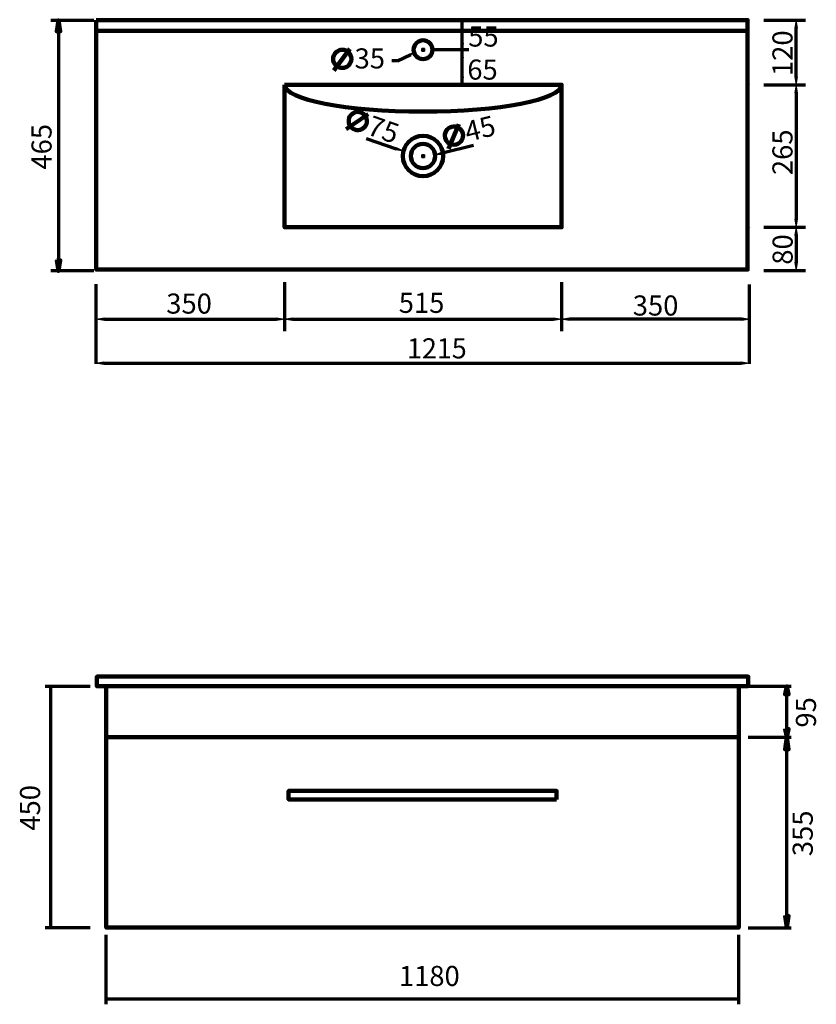
# Model space of a CAD drawing. Units: inches. Extents: x -1133 to 1315, y -1275 to 1871.
# Drawn here: x -1096 to 390, y 35 to 1871 of the extents above; entities that cross this region are included whole.
import ezdxf

# ---------------------------------------------------------------- set-up
doc = ezdxf.new("R2010")
doc.units = ezdxf.units.IN
doc.header["$MEASUREMENT"] = 0
doc.layers.add('Layer 1', color=7, linetype='Continuous')

# ---------------------------------------------------------------- blocks, each defined once
blk = doc.blocks.new('block 92')
at = {"layer": 'Layer 1', "color": 188, "true_color": 0x0b0903, "insert": (-1058.2, 358.4), "char_height": 37.465, "attachment_point": 7, "rotation": 90}
blk.add_mtext('\\fArial|b0|i0|c0|p34;\\W1;450', dxfattribs=at)
blk = doc.blocks.new('block 93')
at = {"layer": 'Layer 1', "color": 188, "lineweight": 70, "true_color": 0x0b0903}
for points in [[(-1048.8, 627.6), (-964.9, 627.6)], [(-1038.7, 627.6), (-1038.7, 177.6)], [(-1048.8, 177.6), (-964.9, 177.6)]]:
    blk.add_lwpolyline(points, dxfattribs=at)
blk = doc.blocks.new('block 98')
at = {"layer": 'Layer 1', "color": 188, "true_color": 0x0b0903, "insert": (-388.8, 68.8), "char_height": 37.465, "attachment_point": 7}
blk.add_mtext('\\fArial|b0|i0|c0|p34;\\W1;1180', dxfattribs=at)
blk = doc.blocks.new('block 99')
at = {"layer": 'Layer 1', "color": 188, "lineweight": 70, "true_color": 0x0b0903}
for points in [[(-934.7, 34.7), (-934.7, 164.2)], [(245.3, 34.7), (245.3, 164.2)], [(-934.7, 44.8), (245.3, 44.8)]]:
    blk.add_lwpolyline(points, dxfattribs=at)
blk = doc.blocks.new('block 118')
at = {"layer": 'Layer 1', "color": 188, "lineweight": 211, "true_color": 0x0b0903}
blk.add_lwpolyline([(-953.3, 1869.7), (261.7, 1869.7), (261.7, 1404.7), (-953.3, 1404.7), (-953.3, 1869.7)], dxfattribs=at)
blk = doc.blocks.new('block 119')
at = {"layer": 'Layer 1', "color": 188, "lineweight": 211, "true_color": 0x0b0903}
blk.add_lwpolyline([(-953.3, 1849.7), (261.7, 1849.7)], dxfattribs=at)
blk = doc.blocks.new('block 120')
at = {"layer": 'Layer 1', "color": 188, "lineweight": 211, "true_color": 0x0b0903}
blk.add_lwpolyline([(-602.1, 1749.3), (-602.1, 1483.4), (-85.4, 1483.4), (-85.4, 1749.3), (-602.1, 1749.3)], dxfattribs=at)
blk = doc.blocks.new('block 121')
at = {"layer": 'Layer 1', "color": 188, "lineweight": 211, "true_color": 0x0b0903}
blk.add_open_spline([(-361.3, 1814.5), (-361.3, 1824.2), (-353.5, 1832.1), (-343.8, 1832.1), (-334.1, 1832.1), (-326.2, 1824.2), (-326.2, 1814.5), (-326.2, 1804.8), (-334.1, 1796.9), (-343.8, 1796.9), (-353.5, 1796.9), (-361.3, 1804.8), (-361.3, 1814.5), (-361.3, 1814.5), (-361.3, 1814.5), (-361.3, 1814.5)], degree=3, knots=[0, 0, 0, 0, 1, 1, 1, 2, 2, 2, 3, 3, 3, 4, 4, 4, 5, 5, 5, 5], dxfattribs=at)
blk = doc.blocks.new('block 122')
at = {"layer": 'Layer 1', "color": 188, "lineweight": 211, "true_color": 0x0b0903}
blk.add_open_spline([(-381.4, 1616.3), (-381.4, 1637.1), (-364.6, 1654), (-343.8, 1654), (-323, 1654), (-306.2, 1637.1), (-306.2, 1616.3), (-306.2, 1595.6), (-323, 1578.7), (-343.8, 1578.7), (-364.6, 1578.7), (-381.4, 1595.6), (-381.4, 1616.3), (-381.4, 1616.3), (-381.4, 1616.3), (-381.4, 1616.3)], degree=3, knots=[0, 0, 0, 0, 1, 1, 1, 2, 2, 2, 3, 3, 3, 4, 4, 4, 5, 5, 5, 5], dxfattribs=at)
blk = doc.blocks.new('block 123')
at = {"layer": 'Layer 1', "color": 188, "lineweight": 211, "true_color": 0x0b0903}
blk.add_open_spline([(-366.4, 1616.3), (-366.4, 1628.8), (-356.3, 1638.9), (-343.8, 1638.9), (-331.3, 1638.9), (-321.2, 1628.8), (-321.2, 1616.3), (-321.2, 1603.9), (-331.3, 1593.8), (-343.8, 1593.8), (-356.3, 1593.8), (-366.4, 1603.9), (-366.4, 1616.3), (-366.4, 1616.3), (-366.4, 1616.3), (-366.4, 1616.3)], degree=3, knots=[0, 0, 0, 0, 1, 1, 1, 2, 2, 2, 3, 3, 3, 4, 4, 4, 5, 5, 5, 5], dxfattribs=at)
blk = doc.blocks.new('block 124')
at = {"layer": 'Layer 1', "color": 188, "lineweight": 211, "true_color": 0x0b0903}
blk.add_open_spline([(-602.1, 1749.3), (-602.1, 1721.6), (-486.5, 1699.1), (-343.8, 1699.1), (-201.1, 1699.1), (-85.4, 1721.6), (-85.4, 1749.3)], degree=3, knots=[0, 0, 0, 0, 1, 1, 1, 2, 2, 2, 2], dxfattribs=at)
blk = doc.blocks.new('block 125')
at = {"layer": 'Layer 1', "color": 188, "true_color": 0x0b0903, "insert": (-1036.8, 1591), "char_height": 37.465, "attachment_point": 7, "rotation": 90}
blk.add_mtext('\\fArial|b0|i0|c0|p34;\\W1;465', dxfattribs=at)
blk = doc.blocks.new('block 126')
at = {"layer": 'Layer 1', "color": 188, "lineweight": 100, "true_color": 0x0b0903}
blk.add_lwpolyline([(-346.3, 1814.5), (-341.3, 1814.5)], dxfattribs=at)
blk = doc.blocks.new('block 127')
at = {"layer": 'Layer 1', "color": 188, "lineweight": 100, "true_color": 0x0b0903}
blk.add_lwpolyline([(-343.8, 1812), (-343.8, 1817)], dxfattribs=at)
blk = doc.blocks.new('block 128')
at = {"layer": 'Layer 1', "color": 188, "lineweight": 100, "true_color": 0x0b0903}
blk.add_lwpolyline([(-346.3, 1616.3), (-341.3, 1616.3)], dxfattribs=at)
blk = doc.blocks.new('block 129')
at = {"layer": 'Layer 1', "color": 188, "lineweight": 100, "true_color": 0x0b0903}
blk.add_lwpolyline([(-343.8, 1613.8), (-343.8, 1618.8)], dxfattribs=at)
blk = doc.blocks.new('block 130')
at = {"layer": 'Layer 1', "color": 188, "lineweight": 100, "true_color": 0x0b0903}
blk.add_lwpolyline([(-346.3, 1616.3), (-341.3, 1616.3)], dxfattribs=at)
blk = doc.blocks.new('block 131')
at = {"layer": 'Layer 1', "color": 188, "lineweight": 100, "true_color": 0x0b0903}
blk.add_lwpolyline([(-343.8, 1613.8), (-343.8, 1618.8)], dxfattribs=at)
blk = doc.blocks.new('block 132')
at = {"layer": 'Layer 1', "color": 188, "lineweight": 70, "true_color": 0x0b0903}
blk.add_lwpolyline([(-325.6, 1869.7), (-300.9, 1869.7)], dxfattribs=at)
blk = doc.blocks.new('block 133')
at = {"layer": 'Layer 1', "color": 188, "lineweight": 70, "true_color": 0x0b0903}
blk.add_lwpolyline([(-325.6, 1749.3), (-300.7, 1749.3)], dxfattribs=at)
blk = doc.blocks.new('block 134')
at = {"layer": 'Layer 1', "color": 188, "lineweight": 70, "true_color": 0x0b0903}
blk.add_lwpolyline([(291.7, 1749.3), (369.7, 1749.3)], dxfattribs=at)
blk = doc.blocks.new('block 135')
at = {"layer": 'Layer 1', "color": 188, "lineweight": 70, "true_color": 0x0b0903}
blk.add_lwpolyline([(291.7, 1869.7), (369.7, 1869.7)], dxfattribs=at)
blk = doc.blocks.new('block 136')
at = {"layer": 'Layer 1', "color": 188, "lineweight": 70, "true_color": 0x0b0903}
blk.add_lwpolyline([(352.3, 1764.3), (352.3, 1854.6)], dxfattribs=at)
blk = doc.blocks.new('block 137')
at = {"layer": 'Layer 1', "color": 188, "true_color": 0x0b0903, "insert": (345.5, 1765.5), "char_height": 37.465, "attachment_point": 7, "rotation": 90}
blk.add_mtext('\\fArial|b0|i0|c0|p34;\\W1;120', dxfattribs=at)
blk = doc.blocks.new('block 138')
at = {"layer": 'Layer 1', "true_color": 0x0b0903}
h = blk.add_hatch(color=188, dxfattribs=at)
h.dxf.hatch_style = 2
h.paths.add_polyline_path([(349.8, 1764.3), (352.3, 1749.3), (354.8, 1764.3)])
at = {"layer": 'Layer 1', "lineweight": 0}
blk.add_lwpolyline([(349.8, 1764.3), (352.3, 1749.3), (354.8, 1764.3), (349.8, 1764.3)], dxfattribs=at)
blk = doc.blocks.new('block 139')
at = {"layer": 'Layer 1', "true_color": 0x0b0903}
h = blk.add_hatch(color=188, dxfattribs=at)
h.dxf.hatch_style = 2
h.paths.add_polyline_path([(349.8, 1854.6), (352.3, 1869.7), (354.8, 1854.6)])
at = {"layer": 'Layer 1', "lineweight": 0}
blk.add_lwpolyline([(349.8, 1854.6), (352.3, 1869.7), (354.8, 1854.6), (349.8, 1854.6)], dxfattribs=at)
blk = doc.blocks.new('block 140')
at = {"layer": 'Layer 1', "color": 188, "lineweight": 70, "true_color": 0x0b0903}
blk.add_lwpolyline([(291.7, 1749.3), (369.7, 1749.3)], dxfattribs=at)
blk = doc.blocks.new('block 141')
at = {"layer": 'Layer 1', "color": 188, "lineweight": 70, "true_color": 0x0b0903}
blk.add_lwpolyline([(291.7, 1483.4), (369.7, 1483.4)], dxfattribs=at)
blk = doc.blocks.new('block 142')
at = {"layer": 'Layer 1', "color": 188, "lineweight": 70, "true_color": 0x0b0903}
blk.add_lwpolyline([(352.3, 1734.2), (352.3, 1498.5)], dxfattribs=at)
blk = doc.blocks.new('block 143')
at = {"layer": 'Layer 1', "color": 188, "true_color": 0x0b0903, "insert": (345.5, 1580.8), "char_height": 37.465, "attachment_point": 7, "rotation": 90}
blk.add_mtext('\\fArial|b0|i0|c0|p34;\\W1;265', dxfattribs=at)
blk = doc.blocks.new('block 144')
at = {"layer": 'Layer 1', "true_color": 0x0b0903}
h = blk.add_hatch(color=188, dxfattribs=at)
h.dxf.hatch_style = 2
h.paths.add_polyline_path([(349.8, 1734.2), (352.3, 1749.3), (354.8, 1734.2)])
at = {"layer": 'Layer 1', "lineweight": 0}
blk.add_lwpolyline([(349.8, 1734.2), (352.3, 1749.3), (354.8, 1734.2), (349.8, 1734.2)], dxfattribs=at)
blk = doc.blocks.new('block 145')
at = {"layer": 'Layer 1', "true_color": 0x0b0903}
h = blk.add_hatch(color=188, dxfattribs=at)
h.dxf.hatch_style = 2
h.paths.add_polyline_path([(349.8, 1498.5), (352.3, 1483.4), (354.8, 1498.5)])
at = {"layer": 'Layer 1', "lineweight": 0}
blk.add_lwpolyline([(349.8, 1498.5), (352.3, 1483.4), (354.8, 1498.5), (349.8, 1498.5)], dxfattribs=at)
blk = doc.blocks.new('block 146')
at = {"layer": 'Layer 1', "color": 188, "lineweight": 70, "true_color": 0x0b0903}
blk.add_lwpolyline([(292.5, 1483.4), (369.9, 1483.4)], dxfattribs=at)
blk = doc.blocks.new('block 147')
at = {"layer": 'Layer 1', "color": 188, "lineweight": 70, "true_color": 0x0b0903}
blk.add_lwpolyline([(291.7, 1403.1), (369.9, 1403.1)], dxfattribs=at)
blk = doc.blocks.new('block 148')
at = {"layer": 'Layer 1', "color": 188, "lineweight": 70, "true_color": 0x0b0903}
blk.add_lwpolyline([(352.4, 1468.4), (352.4, 1418.2)], dxfattribs=at)
blk = doc.blocks.new('block 149')
at = {"layer": 'Layer 1', "color": 188, "true_color": 0x0b0903, "insert": (345.8, 1413.7), "char_height": 37.465, "attachment_point": 7, "rotation": 90}
blk.add_mtext('\\fArial|b0|i0|c0|p34;\\W1;80', dxfattribs=at)
blk = doc.blocks.new('block 150')
at = {"layer": 'Layer 1', "true_color": 0x0b0903}
h = blk.add_hatch(color=188, dxfattribs=at)
h.dxf.hatch_style = 2
h.paths.add_polyline_path([(349.9, 1468.4), (352.4, 1483.4), (354.9, 1468.4)])
at = {"layer": 'Layer 1', "lineweight": 0}
blk.add_lwpolyline([(349.9, 1468.4), (352.4, 1483.4), (354.9, 1468.4), (349.9, 1468.4)], dxfattribs=at)
blk = doc.blocks.new('block 151')
at = {"layer": 'Layer 1', "true_color": 0x0b0903}
h = blk.add_hatch(color=188, dxfattribs=at)
h.dxf.hatch_style = 2
h.paths.add_polyline_path([(349.9, 1418.2), (352.4, 1403.1), (354.9, 1418.2)])
at = {"layer": 'Layer 1', "lineweight": 0}
blk.add_lwpolyline([(349.9, 1418.2), (352.4, 1403.1), (354.9, 1418.2), (349.9, 1418.2)], dxfattribs=at)
blk = doc.blocks.new('block 152')
at = {"layer": 'Layer 1', "color": 188, "lineweight": 70, "true_color": 0x0b0903}
blk.add_lwpolyline([(-938.3, 1312), (-617.2, 1312)], dxfattribs=at)
blk = doc.blocks.new('block 153')
at = {"layer": 'Layer 1', "color": 188, "true_color": 0x0b0903, "insert": (-822.8, 1322.5), "char_height": 37.465, "attachment_point": 7}
blk.add_mtext('\\fArial|b0|i0|c0|p34;\\W1;350', dxfattribs=at)
blk = doc.blocks.new('block 154')
at = {"layer": 'Layer 1', "true_color": 0x0b0903}
h = blk.add_hatch(color=188, dxfattribs=at)
h.dxf.hatch_style = 2
h.paths.add_polyline_path([(-938.3, 1314.5), (-953.3, 1312), (-938.3, 1309.5)])
at = {"layer": 'Layer 1', "lineweight": 0}
blk.add_lwpolyline([(-938.3, 1314.5), (-953.3, 1312), (-938.3, 1309.5), (-938.3, 1314.5)], dxfattribs=at)
blk = doc.blocks.new('block 155')
at = {"layer": 'Layer 1', "true_color": 0x0b0903}
h = blk.add_hatch(color=188, dxfattribs=at)
h.dxf.hatch_style = 2
h.paths.add_polyline_path([(-617.2, 1314.5), (-602.1, 1312), (-617.2, 1309.5)])
at = {"layer": 'Layer 1', "lineweight": 0}
blk.add_lwpolyline([(-617.2, 1314.5), (-602.1, 1312), (-617.2, 1309.5), (-617.2, 1314.5)], dxfattribs=at)
blk = doc.blocks.new('block 156')
at = {"layer": 'Layer 1', "color": 188, "lineweight": 70, "true_color": 0x0b0903}
blk.add_lwpolyline([(250.7, 1312), (-70.4, 1312)], dxfattribs=at)
blk = doc.blocks.new('block 157')
at = {"layer": 'Layer 1', "color": 188, "true_color": 0x0b0903, "insert": (47.5, 1318.9), "char_height": 37.465, "attachment_point": 7}
blk.add_mtext('\\fArial|b0|i0|c0|p34;\\W1;350', dxfattribs=at)
blk = doc.blocks.new('block 158')
at = {"layer": 'Layer 1', "true_color": 0x0b0903}
h = blk.add_hatch(color=188, dxfattribs=at)
h.dxf.hatch_style = 2
h.paths.add_polyline_path([(250.7, 1314.5), (265.7, 1312), (250.7, 1309.5)])
at = {"layer": 'Layer 1', "lineweight": 0}
blk.add_lwpolyline([(250.7, 1314.5), (265.7, 1312), (250.7, 1309.5), (250.7, 1314.5)], dxfattribs=at)
blk = doc.blocks.new('block 159')
at = {"layer": 'Layer 1', "true_color": 0x0b0903}
h = blk.add_hatch(color=188, dxfattribs=at)
h.dxf.hatch_style = 2
h.paths.add_polyline_path([(-70.4, 1314.5), (-85.4, 1312), (-70.4, 1309.5)])
at = {"layer": 'Layer 1', "lineweight": 0}
blk.add_lwpolyline([(-70.4, 1314.5), (-85.4, 1312), (-70.4, 1309.5), (-70.4, 1314.5)], dxfattribs=at)
blk = doc.blocks.new('block 160')
at = {"layer": 'Layer 1', "color": 188, "lineweight": 70, "true_color": 0x0b0903}
blk.add_lwpolyline([(-602.1, 1381.4), (-602.1, 1289.6)], dxfattribs=at)
blk = doc.blocks.new('block 161')
at = {"layer": 'Layer 1', "color": 188, "lineweight": 70, "true_color": 0x0b0903}
blk.add_lwpolyline([(-85.4, 1381.4), (-85.4, 1289.6)], dxfattribs=at)
blk = doc.blocks.new('block 162')
at = {"layer": 'Layer 1', "color": 188, "lineweight": 70, "true_color": 0x0b0903}
blk.add_lwpolyline([(-587.1, 1312), (-100.5, 1312)], dxfattribs=at)
blk = doc.blocks.new('block 163')
at = {"layer": 'Layer 1', "color": 188, "true_color": 0x0b0903, "insert": (-389.1, 1323.9), "char_height": 37.465, "attachment_point": 7}
blk.add_mtext('\\fArial|b0|i0|c0|p34;\\W1;515', dxfattribs=at)
blk = doc.blocks.new('block 164')
at = {"layer": 'Layer 1', "true_color": 0x0b0903}
h = blk.add_hatch(color=188, dxfattribs=at)
h.dxf.hatch_style = 2
h.paths.add_polyline_path([(-587.1, 1314.5), (-602.1, 1312), (-587.1, 1309.5)])
at = {"layer": 'Layer 1', "lineweight": 0}
blk.add_lwpolyline([(-587.1, 1314.5), (-602.1, 1312), (-587.1, 1309.5), (-587.1, 1314.5)], dxfattribs=at)
blk = doc.blocks.new('block 165')
at = {"layer": 'Layer 1', "true_color": 0x0b0903}
h = blk.add_hatch(color=188, dxfattribs=at)
h.dxf.hatch_style = 2
h.paths.add_polyline_path([(-100.5, 1314.5), (-85.4, 1312), (-100.5, 1309.5)])
at = {"layer": 'Layer 1', "lineweight": 0}
blk.add_lwpolyline([(-100.5, 1314.5), (-85.4, 1312), (-100.5, 1309.5), (-100.5, 1314.5)], dxfattribs=at)
blk = doc.blocks.new('block 166')
at = {"layer": 'Layer 1', "color": 188, "lineweight": 70, "true_color": 0x0b0903}
blk.add_lwpolyline([(-328, 1814.8), (-258.1, 1814.8)], dxfattribs=at)
blk = doc.blocks.new('block 167')
at = {"layer": 'Layer 1', "lineweight": 0}
blk.add_lwpolyline([(-266.8, 1813.7), (-266.8, 1813.7)], dxfattribs=at)
blk = doc.blocks.new('block 168')
at = {"layer": 'Layer 1', "color": 188, "lineweight": 70, "true_color": 0x0b0903}
blk.add_lwpolyline([(-249.8, 1635.7), (-307.3, 1621.9)], dxfattribs=at)
blk = doc.blocks.new('block 169')
at = {"layer": 'Layer 1', "true_color": 0x0b0903}
h = blk.add_hatch(color=188, dxfattribs=at)
h.dxf.hatch_style = 2
h.paths.add_polyline_path([(-307.9, 1624.3), (-321.9, 1618.3), (-306.7, 1619.4)])
at = {"layer": 'Layer 1', "lineweight": 0}
blk.add_lwpolyline([(-307.9, 1624.3), (-321.9, 1618.3), (-306.7, 1619.4), (-307.9, 1624.3)], dxfattribs=at)
blk = doc.blocks.new('block 170')
at = {"layer": 'Layer 1', "color": 188, "lineweight": 70, "true_color": 0x0b0903}
blk.add_lwpolyline([(-449.9, 1649.1), (-393.8, 1630)], dxfattribs=at)
blk = doc.blocks.new('block 171')
at = {"layer": 'Layer 1', "true_color": 0x0b0903}
h = blk.add_hatch(color=188, dxfattribs=at)
h.dxf.hatch_style = 2
h.paths.add_polyline_path([(-393.1, 1632.5), (-379.6, 1625.2), (-394.6, 1627.6)])
at = {"layer": 'Layer 1', "lineweight": 0}
blk.add_lwpolyline([(-393.1, 1632.5), (-379.6, 1625.2), (-394.6, 1627.6), (-393.1, 1632.5)], dxfattribs=at)
blk = doc.blocks.new('block 172')
at = {"layer": 'Layer 1', "lineweight": 0}
blk.add_lwpolyline([(-438, 1640.4), (-438, 1640.4)], dxfattribs=at)
blk = doc.blocks.new('block 173')
at = {"layer": 'Layer 1', "color": 188, "lineweight": 211, "true_color": 0x0b0903}
blk.add_lwpolyline([(-277, 1675.9), (-296, 1629.9)], dxfattribs=at)
blk = doc.blocks.new('block 174')
at = {"layer": 'Layer 1', "color": 188, "lineweight": 211, "true_color": 0x0b0903}
blk.add_open_spline([(-302.7, 1650.3), (-304.9, 1659.4), (-299.4, 1668.6), (-290.3, 1670.9), (-281.2, 1673.2), (-271.9, 1667.7), (-269.7, 1658.6), (-267.4, 1649.5), (-272.9, 1640.3), (-282, 1638), (-291.1, 1635.7), (-300.4, 1641.2), (-302.7, 1650.3), (-302.7, 1650.3), (-302.7, 1650.3), (-302.7, 1650.3)], degree=3, knots=[0, 0, 0, 0, 1, 1, 1, 2, 2, 2, 3, 3, 3, 4, 4, 4, 5, 5, 5, 5], dxfattribs=at)
blk = doc.blocks.new('block 175')
at = {"layer": 'Layer 1', "color": 188, "lineweight": 211, "true_color": 0x0b0903}
blk.add_lwpolyline([(-446, 1694.5), (-487.3, 1666.6)], dxfattribs=at)
blk = doc.blocks.new('block 176')
at = {"layer": 'Layer 1', "color": 188, "lineweight": 211, "true_color": 0x0b0903}
blk.add_open_spline([(-481.6, 1687.3), (-478.4, 1696.1), (-468.7, 1700.7), (-459.9, 1697.6), (-451, 1694.5), (-446.4, 1684.8), (-449.5, 1676), (-452.6, 1667.1), (-462.3, 1662.5), (-471.2, 1665.6), (-480, 1668.7), (-484.7, 1678.4), (-481.6, 1687.3), (-481.6, 1687.3), (-481.6, 1687.3), (-481.6, 1687.3)], degree=3, knots=[0, 0, 0, 0, 1, 1, 1, 2, 2, 2, 3, 3, 3, 4, 4, 4, 5, 5, 5, 5], dxfattribs=at)
blk = doc.blocks.new('block 177')
at = {"layer": 'Layer 1', "color": 188, "lineweight": 70, "true_color": 0x0b0903}
blk.add_lwpolyline([(-401.8, 1794.2), (-391.6, 1794.2)], dxfattribs=at)
blk = doc.blocks.new('block 178')
at = {"layer": 'Layer 1', "color": 188, "lineweight": 211, "true_color": 0x0b0903}
blk.add_lwpolyline([(-480.4, 1816), (-510.1, 1776)], dxfattribs=at)
blk = doc.blocks.new('block 179')
at = {"layer": 'Layer 1', "color": 188, "lineweight": 211, "true_color": 0x0b0903}
blk.add_open_spline([(-511.5, 1797.4), (-511.5, 1806.8), (-503.9, 1814.4), (-494.5, 1814.4), (-485.1, 1814.4), (-477.5, 1806.8), (-477.5, 1797.4), (-477.5, 1788.1), (-485.1, 1780.5), (-494.5, 1780.5), (-503.9, 1780.5), (-511.5, 1788.1), (-511.5, 1797.4), (-511.5, 1797.4), (-511.5, 1797.4), (-511.5, 1797.4)], degree=3, knots=[0, 0, 0, 0, 1, 1, 1, 2, 2, 2, 3, 3, 3, 4, 4, 4, 5, 5, 5, 5], dxfattribs=at)
blk = doc.blocks.new('block 180')
at = {"layer": 'Layer 1', "color": 188, "lineweight": 100, "true_color": 0x0b0903}
blk.add_lwpolyline([(-361.2, 1816.9), (-361.2, 1816.9)], dxfattribs=at)
blk = doc.blocks.new('block 181')
at = {"layer": 'Layer 1', "color": 188, "lineweight": 100, "true_color": 0x0b0903}
blk.add_lwpolyline([(-326.4, 1812.1), (-326.4, 1812.1)], dxfattribs=at)
blk = doc.blocks.new('block 182')
at = {"layer": 'Layer 1', "lineweight": 0}
blk.add_lwpolyline([(-321.9, 1621.8), (-321.9, 1621.8)], dxfattribs=at)
blk = doc.blocks.new('block 183')
at = {"layer": 'Layer 1', "lineweight": 0}
blk.add_lwpolyline([(-365.7, 1610.9), (-365.7, 1610.9)], dxfattribs=at)
blk = doc.blocks.new('block 184')
at = {"layer": 'Layer 1', "lineweight": 0}
blk.add_lwpolyline([(-376.7, 1634.5), (-376.7, 1634.5)], dxfattribs=at)
blk = doc.blocks.new('block 185')
at = {"layer": 'Layer 1', "lineweight": 0}
blk.add_lwpolyline([(-310.8, 1598.2), (-310.8, 1598.2)], dxfattribs=at)
blk = doc.blocks.new('block 186')
at = {"layer": 'Layer 1', "color": 188, "lineweight": 100, "true_color": 0x0b0903}
blk.add_lwpolyline([(-326.2, 1814.5), (-326.2, 1814.5)], dxfattribs=at)
blk = doc.blocks.new('block 187')
at = {"layer": 'Layer 1', "lineweight": 0}
blk.add_lwpolyline([(-326.2, 1869.7), (-326.2, 1869.7)], dxfattribs=at)
blk = doc.blocks.new('block 188')
at = {"layer": 'Layer 1', "lineweight": 0}
blk.add_lwpolyline([(-302.1, 1869.7), (-302.1, 1869.7)], dxfattribs=at)
blk = doc.blocks.new('block 189')
at = {"layer": 'Layer 1', "color": 188, "lineweight": 100, "true_color": 0x0b0903}
blk.add_lwpolyline([(-326.2, 1814.5), (-326.2, 1814.5)], dxfattribs=at)
blk = doc.blocks.new('block 190')
at = {"layer": 'Layer 1', "lineweight": 0}
blk.add_lwpolyline([(-326.2, 1749.3), (-326.2, 1749.3)], dxfattribs=at)
blk = doc.blocks.new('block 191')
at = {"layer": 'Layer 1', "lineweight": 0}
blk.add_lwpolyline([(-302, 1749.3), (-302, 1749.3)], dxfattribs=at)
blk = doc.blocks.new('block 192')
at = {"layer": 'Layer 1', "lineweight": 0}
blk.add_lwpolyline([(265.7, 1749.3), (265.7, 1749.3)], dxfattribs=at)
blk = doc.blocks.new('block 193')
at = {"layer": 'Layer 1', "lineweight": 0}
blk.add_lwpolyline([(265.7, 1869.7), (265.7, 1869.7)], dxfattribs=at)
blk = doc.blocks.new('block 194')
at = {"layer": 'Layer 1', "lineweight": 0}
blk.add_lwpolyline([(352.3, 1869.7), (352.3, 1869.7)], dxfattribs=at)
blk = doc.blocks.new('block 195')
at = {"layer": 'Layer 1', "lineweight": 0}
blk.add_lwpolyline([(265.7, 1749.3), (265.7, 1749.3)], dxfattribs=at)
blk = doc.blocks.new('block 196')
at = {"layer": 'Layer 1', "lineweight": 0}
blk.add_lwpolyline([(265.7, 1483.4), (265.7, 1483.4)], dxfattribs=at)
blk = doc.blocks.new('block 197')
at = {"layer": 'Layer 1', "lineweight": 0}
blk.add_lwpolyline([(352.3, 1483.4), (352.3, 1483.4)], dxfattribs=at)
blk = doc.blocks.new('block 198')
at = {"layer": 'Layer 1', "lineweight": 0}
blk.add_lwpolyline([(266.4, 1483.4), (266.4, 1483.4)], dxfattribs=at)
blk = doc.blocks.new('block 199')
at = {"layer": 'Layer 1', "lineweight": 0}
blk.add_lwpolyline([(265.7, 1403.1), (265.7, 1403.1)], dxfattribs=at)
blk = doc.blocks.new('block 200')
at = {"layer": 'Layer 1', "lineweight": 0}
blk.add_lwpolyline([(352.4, 1403.1), (352.4, 1403.1)], dxfattribs=at)
blk = doc.blocks.new('block 201')
at = {"layer": 'Layer 1', "color": 188, "lineweight": 200, "true_color": 0x0b0903}
blk.add_lwpolyline([(-953.3, 1403.1), (-953.3, 1403.1)], dxfattribs=at)
blk = doc.blocks.new('block 202')
at = {"layer": 'Layer 1', "lineweight": 0}
blk.add_lwpolyline([(-602.1, 1403.1), (-602.1, 1403.1)], dxfattribs=at)
blk = doc.blocks.new('block 203')
at = {"layer": 'Layer 1', "lineweight": 0}
blk.add_lwpolyline([(-602.1, 1312), (-602.1, 1312)], dxfattribs=at)
blk = doc.blocks.new('block 204')
at = {"layer": 'Layer 1', "lineweight": 0}
blk.add_lwpolyline([(265.7, 1403.1), (265.7, 1403.1)], dxfattribs=at)
blk = doc.blocks.new('block 205')
at = {"layer": 'Layer 1', "lineweight": 0}
blk.add_lwpolyline([(-85.4, 1403.1), (-85.4, 1403.1)], dxfattribs=at)
blk = doc.blocks.new('block 206')
at = {"layer": 'Layer 1', "lineweight": 0}
blk.add_lwpolyline([(-85.4, 1312), (-85.4, 1312)], dxfattribs=at)
blk = doc.blocks.new('block 207')
at = {"layer": 'Layer 1', "lineweight": 0}
blk.add_lwpolyline([(-602.1, 1403.1), (-602.1, 1403.1)], dxfattribs=at)
blk = doc.blocks.new('block 208')
at = {"layer": 'Layer 1', "lineweight": 0}
blk.add_lwpolyline([(-85.4, 1403.1), (-85.4, 1403.1)], dxfattribs=at)
blk = doc.blocks.new('block 209')
at = {"layer": 'Layer 1', "lineweight": 0}
blk.add_lwpolyline([(-85.4, 1312), (-85.4, 1312)], dxfattribs=at)
blk = doc.blocks.new('block 210')
at = {"layer": 'Layer 1', "lineweight": 0}
blk.add_lwpolyline([(265.7, 1403.1), (265.7, 1403.1)], dxfattribs=at)
blk = doc.blocks.new('block 211')
at = {"layer": 'Layer 1', "color": 188, "lineweight": 200, "true_color": 0x0b0903}
blk.add_lwpolyline([(-953.3, 1403.1), (-953.3, 1403.1)], dxfattribs=at)
blk = doc.blocks.new('block 212')
at = {"layer": 'Layer 1', "color": 188, "lineweight": 70, "true_color": 0x0b0903}
blk.add_lwpolyline([(-954.1, 1377.4), (-954.1, 1228.9)], dxfattribs=at)
blk = doc.blocks.new('block 213')
at = {"layer": 'Layer 1', "color": 188, "lineweight": 70, "true_color": 0x0b0903}
blk.add_lwpolyline([(264.7, 1376.8), (264.7, 1228.9)], dxfattribs=at)
blk = doc.blocks.new('block 214')
at = {"layer": 'Layer 1', "color": 188, "lineweight": 70, "true_color": 0x0b0903}
blk.add_lwpolyline([(-939, 1230.2), (249.7, 1230.2)], dxfattribs=at)
blk = doc.blocks.new('block 215')
at = {"layer": 'Layer 1', "color": 188, "true_color": 0x0b0903, "insert": (-373.7, 1239), "char_height": 37.465, "attachment_point": 7}
blk.add_mtext('\\fArial|b0|i0|c0|p34;\\W0.98145;1215', dxfattribs=at)
blk = doc.blocks.new('block 216')
at = {"layer": 'Layer 1', "true_color": 0x0b0903}
h = blk.add_hatch(color=188, dxfattribs=at)
h.dxf.hatch_style = 2
h.paths.add_polyline_path([(-939, 1232.8), (-954.1, 1230.2), (-939, 1227.7)])
at = {"layer": 'Layer 1', "lineweight": 0}
blk.add_lwpolyline([(-939, 1232.8), (-954.1, 1230.2), (-939, 1227.7), (-939, 1232.8)], dxfattribs=at)
blk = doc.blocks.new('block 217')
at = {"layer": 'Layer 1', "true_color": 0x0b0903}
h = blk.add_hatch(color=188, dxfattribs=at)
h.dxf.hatch_style = 2
h.paths.add_polyline_path([(249.7, 1232.8), (264.7, 1230.2), (249.7, 1227.7)])
at = {"layer": 'Layer 1', "lineweight": 0}
blk.add_lwpolyline([(249.7, 1232.8), (264.7, 1230.2), (249.7, 1227.7), (249.7, 1232.8)], dxfattribs=at)
blk = doc.blocks.new('block 218')
at = {"layer": 'Layer 1', "lineweight": 0}
blk.add_lwpolyline([(264.7, 1230.2), (264.7, 1230.2)], dxfattribs=at)
blk = doc.blocks.new('block 117')
at = {"layer": 'Layer 1', "true_color": 0x0c0a04}
h = blk.add_hatch(color=188, dxfattribs=at)
h.dxf.hatch_style = 2
h.paths.add_polyline_path([(-1020.5, 1848.8), (-1024.1, 1869.2), (-1027.1, 1848.8)])
h = blk.add_hatch(color=188, dxfattribs=at)
h.dxf.hatch_style = 2
edge = h.paths.add_edge_path()
edge.add_spline(control_points=[(-1020.5, 1848.8), (-1020.5, 1848.8), (-1020.5, 1848.8), (-1020.5, 1848.8), (-1020.5, 1848.8), (-1024.1, 1869.2), (-1024.1, 1869.2), (-1024.1, 1869.2), (-1020.5, 1848.8), (-1020.5, 1848.8)], knot_values=[0, 0, 0, 0, 1, 1, 1, 2, 2, 2, 3, 3, 3, 3], degree=3, periodic=1)
at = {"layer": 'Layer 1', "true_color": 0x0b0903}
h = blk.add_hatch(color=188, dxfattribs=at)
h.dxf.hatch_style = 2
h.paths.add_polyline_path([(-271, 1870.5), (-273.1, 1856.8), (-268.9, 1856.8)])
h = blk.add_hatch(color=188, dxfattribs=at)
h.dxf.hatch_style = 2
h.paths.add_polyline_path([(-270.4, 1813.1), (-268.3, 1826.9), (-272.5, 1826.9)])
h = blk.add_hatch(color=188, dxfattribs=at)
h.dxf.hatch_style = 2
h.paths.add_polyline_path([(-361, 1809.1), (-374.1, 1804.5), (-372.1, 1800.7)])
h = blk.add_hatch(color=188, dxfattribs=at)
h.dxf.hatch_style = 2
h.paths.add_polyline_path([(-270.8, 1813), (-272.9, 1799.3), (-268.6, 1799.3)])
h = blk.add_hatch(color=188, dxfattribs=at)
h.dxf.hatch_style = 2
h.paths.add_polyline_path([(-270.4, 1750), (-268.3, 1763.7), (-272.5, 1763.7)])
at = {"layer": 'Layer 1', "true_color": 0x0c0a04}
h = blk.add_hatch(color=188, dxfattribs=at)
h.dxf.hatch_style = 2
edge = h.paths.add_edge_path()
edge.add_spline(control_points=[(-1027.1, 1422.1), (-1027.1, 1422.1), (-1027.1, 1422.1), (-1027.1, 1422.1), (-1027.1, 1422.1), (-1024.1, 1402.2), (-1024.1, 1402.2), (-1024.1, 1402.2), (-1027.1, 1422.1), (-1027.1, 1422.1)], knot_values=[0, 0, 0, 0, 1, 1, 1, 2, 2, 2, 3, 3, 3, 3], degree=3, periodic=1)
h = blk.add_hatch(color=188, dxfattribs=at)
h.dxf.hatch_style = 2
h.paths.add_polyline_path([(-1027.1, 1422.1), (-1024.1, 1402.2), (-1020.5, 1422.1)])
at = {"layer": 'Layer 1', "color": 7, "lineweight": 70, "true_color": 0xffffff}
for points in [[(-958.1, 1869.2), (-1038, 1869.2)], [(-1024.1, 1848.8), (-1024.1, 1417.3)], [(-958.1, 1402.2), (-1038, 1402.2)]]:
    blk.add_lwpolyline(points, dxfattribs=at)
at = {"layer": 'Layer 1', "lineweight": 0}
for points in [[(-1020.5, 1848.8), (-1024.1, 1869.2), (-1027.1, 1848.8), (-1020.5, 1848.8)], [(-271, 1870.5), (-273.1, 1856.8), (-268.9, 1856.8), (-271, 1870.5)], [(-270.4, 1813.1), (-268.3, 1826.9), (-272.5, 1826.9), (-270.4, 1813.1)], [(-361, 1809.1), (-374.1, 1804.5), (-372.1, 1800.7), (-361, 1809.1)], [(-270.8, 1813), (-272.9, 1799.3), (-268.6, 1799.3), (-270.8, 1813)], [(-270.4, 1750), (-268.3, 1763.7), (-272.5, 1763.7), (-270.4, 1750)], [(-1027.1, 1422.1), (-1024.1, 1402.2), (-1020.5, 1422.1), (-1027.1, 1422.1)]]:
    blk.add_lwpolyline(points, dxfattribs=at)
at = {"layer": 'Layer 1', "color": 7, "lineweight": 100, "true_color": 0xffffff}
for points in [[(-1020.5, 1848.8), (-1024.1, 1869.2), (-1027.1, 1848.8), (-1020.5, 1848.8)], [(-1020.5, 1848.8), (-1024.1, 1869.2), (-1027.1, 1848.8), (-1020.5, 1848.8)], [(-1024.1, 1848.8), (-1024.1, 1869.2)], [(-1027.1, 1422.1), (-1024.1, 1402.2), (-1020.5, 1422.1), (-1027.1, 1422.1)], [(-1027.1, 1422.1), (-1024.1, 1402.2), (-1020.5, 1422.1), (-1027.1, 1422.1)], [(-1024.1, 1422.1), (-1024.1, 1402.2)]]:
    blk.add_lwpolyline(points, dxfattribs=at)
at = {"layer": 'Layer 1', "color": 188, "lineweight": 70, "true_color": 0x0b0903}
for points in [[(-271, 1752), (-271, 1868.6)], [(-391.4, 1794.1), (-366.6, 1805.8)]]:
    blk.add_lwpolyline(points, dxfattribs=at)
at = {"layer": 'Layer 1', "lineweight": 0}
for points in [[(-1020.5, 1848.8), (-1020.5, 1848.8), (-1020.5, 1848.8), (-1020.5, 1848.8), (-1020.5, 1848.8), (-1024.1, 1869.2), (-1024.1, 1869.2), (-1024.1, 1869.2), (-1020.5, 1848.8), (-1020.5, 1848.8)], [(-1027.1, 1422.1), (-1027.1, 1422.1), (-1027.1, 1422.1), (-1027.1, 1422.1), (-1027.1, 1422.1), (-1024.1, 1402.2), (-1024.1, 1402.2), (-1024.1, 1402.2), (-1027.1, 1422.1), (-1027.1, 1422.1)]]:
    blk.add_open_spline(points, degree=3, knots=[0, 0, 0, 0, 1, 1, 1, 2, 2, 2, 3, 3, 3, 3], dxfattribs=at)
at = {"layer": 'Layer 1', "color": 7, "lineweight": 100, "true_color": 0xffffff}
for points in [[(-1020.5, 1848.8), (-1020.5, 1848.8), (-1020.5, 1848.8), (-1020.5, 1848.8), (-1020.5, 1848.8), (-1024.1, 1869.2), (-1024.1, 1869.2), (-1024.1, 1869.2), (-1020.5, 1848.8), (-1020.5, 1848.8)], [(-1027.1, 1422.1), (-1027.1, 1422.1), (-1027.1, 1422.1), (-1027.1, 1422.1), (-1027.1, 1422.1), (-1024.1, 1402.2), (-1024.1, 1402.2), (-1024.1, 1402.2), (-1027.1, 1422.1), (-1027.1, 1422.1)]]:
    blk.add_open_spline(points, degree=3, knots=[0, 0, 0, 0, 1, 1, 1, 2, 2, 2, 3, 3, 3, 3], dxfattribs=at)
at = {"layer": 'Layer 1'}
for name in ['block 118', 'block 187', 'block 132', 'block 188', 'block 193', 'block 135', 'block 139', 'block 194', 'block 136', 'block 119', 'block 137', 'block 121', 'block 179', 'block 178', 'block 180', 'block 126', 'block 127', 'block 166', 'block 181', 'block 186', 'block 189', 'block 167', 'block 177', 'block 138', 'block 120', 'block 124', 'block 190', 'block 133', 'block 191', 'block 192', 'block 195', 'block 134', 'block 140', 'block 144', 'block 142', 'block 175', 'block 176', 'block 125', 'block 174', 'block 173', 'block 122', 'block 143', 'block 170', 'block 172', 'block 184', 'block 123', 'block 168', 'block 171', 'block 128', 'block 130', 'block 129', 'block 131', 'block 169', 'block 182', 'block 183', 'block 185', 'block 145', 'block 196', 'block 198', 'block 141', 'block 146', 'block 150', 'block 197', 'block 149', 'block 148', 'block 151', 'block 201', 'block 211', 'block 202', 'block 207', 'block 205', 'block 208', 'block 199', 'block 204', 'block 210', 'block 147', 'block 200', 'block 212', 'block 160', 'block 161', 'block 153', 'block 163', 'block 213', 'block 157', 'block 154', 'block 152', 'block 155', 'block 164', 'block 203', 'block 162', 'block 165', 'block 159', 'block 206', 'block 209', 'block 156', 'block 158', 'block 215', 'block 216', 'block 214', 'block 217', 'block 218']:
    blk.add_blockref(name, (0, 0), dxfattribs=at)
at = {"layer": 'Layer 1', "color": 188, "true_color": 0x0c0a04, "char_height": 37.465, "attachment_point": 7}
for s, insert in [('\\fArial|b0|i0|c0|p34;\\W1;55', (-259.5, 1820.4)), ('\\fArial|b0|i0|c0|p34;\\W1;35', (-471.5, 1779.6)), ('\\fArial|b0|i0|c0|p34;\\W1;65', (-261.2, 1758.8))]:
    blk.add_mtext(s, dxfattribs=dict(at, insert=insert))
for s, insert, rotation in [('\\fArial|b0|i0|c0|p34;\\W0.999998;75', (-450.7, 1657.5), 340.5982), ('\\fArial|b0|i0|c0|p34;\\W0.999999;45', (-260.5, 1642.5), 14.0696)]:
    blk.add_mtext(s, dxfattribs=dict(at, insert=insert, rotation=rotation))
blk = doc.blocks.new('block 223')
at = {"layer": 'Layer 1', "true_color": 0x0c0a04}
h = blk.add_hatch(color=188, dxfattribs=at)
h.dxf.hatch_style = 2
edge = h.paths.add_edge_path()
edge.add_spline(control_points=[(331.5, 547.8), (331.5, 547.8), (331.5, 547.8), (331.5, 547.8), (331.5, 547.8), (335, 532.6), (335, 532.6), (335, 532.6), (331.5, 547.8), (331.5, 547.8)], knot_values=[0, 0, 0, 0, 1, 1, 1, 2, 2, 2, 3, 3, 3, 3], degree=3, periodic=1)
h = blk.add_hatch(color=188, dxfattribs=at)
h.dxf.hatch_style = 2
h.paths.add_polyline_path([(331.5, 547.8), (335, 532.6), (338.1, 547.8)])
at = {"layer": 'Layer 1', "color": 7, "lineweight": 100, "true_color": 0xffffff}
for points in [[(338.1, 612.7), (335, 627.6), (331.5, 612.7), (338.1, 612.7)], [(331.5, 547.8), (335, 532.6), (338.1, 547.8), (331.5, 547.8)], [(331.5, 547.8), (335, 532.6), (338.1, 547.8), (331.5, 547.8)], [(335, 547.8), (335, 532.6)]]:
    blk.add_lwpolyline(points, dxfattribs=at)
at = {"layer": 'Layer 1', "color": 7, "lineweight": 70, "true_color": 0xffffff}
blk.add_lwpolyline([(335, 546), (335, 612.7)], dxfattribs=at)
at = {"layer": 'Layer 1', "lineweight": 0}
blk.add_lwpolyline([(331.5, 547.8), (335, 532.6), (338.1, 547.8), (331.5, 547.8)], dxfattribs=at)
blk.add_open_spline([(331.5, 547.8), (331.5, 547.8), (331.5, 547.8), (331.5, 547.8), (331.5, 547.8), (335, 532.6), (335, 532.6), (335, 532.6), (331.5, 547.8), (331.5, 547.8)], degree=3, knots=[0, 0, 0, 0, 1, 1, 1, 2, 2, 2, 3, 3, 3, 3], dxfattribs=at)
at = {"layer": 'Layer 1', "color": 7, "lineweight": 100, "true_color": 0xffffff}
blk.add_open_spline([(331.5, 547.8), (331.5, 547.8), (331.5, 547.8), (331.5, 547.8), (331.5, 547.8), (335, 532.6), (335, 532.6), (335, 532.6), (331.5, 547.8), (331.5, 547.8)], degree=3, knots=[0, 0, 0, 0, 1, 1, 1, 2, 2, 2, 3, 3, 3, 3], dxfattribs=at)
blk = doc.blocks.new('block 222')
at = {"layer": 'Layer 1', "true_color": 0x0c0a04}
h = blk.add_hatch(color=188, dxfattribs=at)
h.dxf.hatch_style = 2
h.paths.add_polyline_path([(338.1, 612.7), (335, 627.6), (331.5, 612.7)])
h = blk.add_hatch(color=188, dxfattribs=at)
h.dxf.hatch_style = 2
edge = h.paths.add_edge_path()
edge.add_spline(control_points=[(338.1, 612.7), (338.1, 612.7), (338.1, 612.7), (338.1, 612.7), (338.1, 612.7), (335, 627.6), (335, 627.6), (335, 627.6), (338.1, 612.7), (338.1, 612.7)], knot_values=[0, 0, 0, 0, 1, 1, 1, 2, 2, 2, 3, 3, 3, 3], degree=3, periodic=1)
at = {"layer": 'Layer 1', "lineweight": 0}
blk.add_lwpolyline([(338.1, 612.7), (335, 627.6), (331.5, 612.7), (338.1, 612.7)], dxfattribs=at)
at = {"layer": 'Layer 1', "color": 7, "lineweight": 100, "true_color": 0xffffff}
for points in [[(338.1, 612.7), (335, 627.6), (331.5, 612.7), (338.1, 612.7)], [(335, 612.7), (335, 627.6)]]:
    blk.add_lwpolyline(points, dxfattribs=at)
at = {"layer": 'Layer 1', "lineweight": 0}
blk.add_open_spline([(338.1, 612.7), (338.1, 612.7), (338.1, 612.7), (338.1, 612.7), (338.1, 612.7), (335, 627.6), (335, 627.6), (335, 627.6), (338.1, 612.7), (338.1, 612.7)], degree=3, knots=[0, 0, 0, 0, 1, 1, 1, 2, 2, 2, 3, 3, 3, 3], dxfattribs=at)
at = {"layer": 'Layer 1', "color": 7, "lineweight": 100, "true_color": 0xffffff}
blk.add_open_spline([(338.1, 612.7), (338.1, 612.7), (338.1, 612.7), (338.1, 612.7), (338.1, 612.7), (335, 627.6), (335, 627.6), (335, 627.6), (338.1, 612.7), (338.1, 612.7)], degree=3, knots=[0, 0, 0, 0, 1, 1, 1, 2, 2, 2, 3, 3, 3, 3], dxfattribs=at)
at = {"layer": 'Layer 1'}
blk.add_blockref('block 223', (0, 0), dxfattribs=at)
blk = doc.blocks.new('block 221')
at = {"layer": 'Layer 1', "color": 7, "lineweight": 70, "true_color": 0xffffff}
for points in [[(262.8, 627.6), (342.7, 627.6)], [(262.8, 532.6), (342.7, 532.6)]]:
    blk.add_lwpolyline(points, dxfattribs=at)
at = {"layer": 'Layer 1'}
blk.add_blockref('block 222', (0, 0), dxfattribs=at)
blk = doc.blocks.new('block 224')
at = {"layer": 'Layer 1', "true_color": 0x0c0a04}
h = blk.add_hatch(color=188, dxfattribs=at)
h.dxf.hatch_style = 2
h.paths.add_polyline_path([(338.1, 509.9), (335, 532.6), (331.5, 509.9)])
h = blk.add_hatch(color=188, dxfattribs=at)
h.dxf.hatch_style = 2
edge = h.paths.add_edge_path()
edge.add_spline(control_points=[(338.1, 509.9), (338.1, 509.9), (338.1, 509.9), (338.1, 509.9), (338.1, 509.9), (335, 532.6), (335, 532.6), (335, 532.6), (338.1, 509.9), (338.1, 509.9)], knot_values=[0, 0, 0, 0, 1, 1, 1, 2, 2, 2, 3, 3, 3, 3], degree=3, periodic=1)
h = blk.add_hatch(color=188, dxfattribs=at)
h.dxf.hatch_style = 2
edge = h.paths.add_edge_path()
edge.add_spline(control_points=[(331.5, 199.6), (331.5, 199.6), (331.5, 199.6), (331.5, 199.6), (331.5, 199.6), (335, 177.6), (335, 177.6), (335, 177.6), (331.5, 199.6), (331.5, 199.6)], knot_values=[0, 0, 0, 0, 1, 1, 1, 2, 2, 2, 3, 3, 3, 3], degree=3, periodic=1)
h = blk.add_hatch(color=188, dxfattribs=at)
h.dxf.hatch_style = 2
h.paths.add_polyline_path([(331.5, 199.6), (335, 177.6), (338.1, 199.6)])
at = {"layer": 'Layer 1', "lineweight": 0}
for points in [[(338.1, 509.9), (335, 532.6), (331.5, 509.9), (338.1, 509.9)], [(331.5, 199.6), (335, 177.6), (338.1, 199.6), (331.5, 199.6)]]:
    blk.add_lwpolyline(points, dxfattribs=at)
at = {"layer": 'Layer 1', "color": 7, "lineweight": 100, "true_color": 0xffffff}
for points in [[(338.1, 509.9), (335, 532.6), (331.5, 509.9), (338.1, 509.9)], [(338.1, 509.9), (335, 532.6), (331.5, 509.9), (338.1, 509.9)], [(335, 509.9), (335, 532.6)], [(331.5, 199.6), (335, 177.6), (338.1, 199.6), (331.5, 199.6)], [(331.5, 199.6), (335, 177.6), (338.1, 199.6), (331.5, 199.6)], [(335, 199.6), (335, 177.6)]]:
    blk.add_lwpolyline(points, dxfattribs=at)
at = {"layer": 'Layer 1', "color": 7, "lineweight": 70, "true_color": 0xffffff}
blk.add_lwpolyline([(335, 199.6), (335, 513.3)], dxfattribs=at)
at = {"layer": 'Layer 1', "lineweight": 0}
for points in [[(338.1, 509.9), (338.1, 509.9), (338.1, 509.9), (338.1, 509.9), (338.1, 509.9), (335, 532.6), (335, 532.6), (335, 532.6), (338.1, 509.9), (338.1, 509.9)], [(331.5, 199.6), (331.5, 199.6), (331.5, 199.6), (331.5, 199.6), (331.5, 199.6), (335, 177.6), (335, 177.6), (335, 177.6), (331.5, 199.6), (331.5, 199.6)]]:
    blk.add_open_spline(points, degree=3, knots=[0, 0, 0, 0, 1, 1, 1, 2, 2, 2, 3, 3, 3, 3], dxfattribs=at)
at = {"layer": 'Layer 1', "color": 7, "lineweight": 100, "true_color": 0xffffff}
for points in [[(338.1, 509.9), (338.1, 509.9), (338.1, 509.9), (338.1, 509.9), (338.1, 509.9), (335, 532.6), (335, 532.6), (335, 532.6), (338.1, 509.9), (338.1, 509.9)], [(331.5, 199.6), (331.5, 199.6), (331.5, 199.6), (331.5, 199.6), (331.5, 199.6), (335, 177.6), (335, 177.6), (335, 177.6), (331.5, 199.6), (331.5, 199.6)]]:
    blk.add_open_spline(points, degree=3, knots=[0, 0, 0, 0, 1, 1, 1, 2, 2, 2, 3, 3, 3, 3], dxfattribs=at)
blk = doc.blocks.new('block 225')
at = {"layer": 'Layer 1', "color": 188, "true_color": 0x0b0903, "insert": (383.3, 310.9), "char_height": 37.465, "attachment_point": 7, "rotation": 90}
blk.add_mtext('\\fArial|b0|i0|c0|p34;\\W1;355', dxfattribs=at)
blk = doc.blocks.new('block 226')
at = {"layer": 'Layer 1', "color": 188, "true_color": 0x0b0903, "insert": (389.3, 550.6), "char_height": 37.465, "attachment_point": 7, "rotation": 90}
blk.add_mtext('\\fArial|b0|i0|c0|p34;\\W1;95', dxfattribs=at)
blk = doc.blocks.new('block 220')
at = {"layer": 'Layer 1', "color": 7, "lineweight": 70, "true_color": 0xffffff}
blk.add_lwpolyline([(262.8, 177), (342.7, 177)], dxfattribs=at)
at = {"layer": 'Layer 1'}
for name in ['block 221', 'block 226', 'block 224', 'block 225']:
    blk.add_blockref(name, (0, 0), dxfattribs=at)
blk = doc.blocks.new('block 219')
at = {"layer": 'Layer 1', "color": 188, "lineweight": 211, "true_color": 0x0b0903}
for points in [[(262.8, 627.6), (-952.2, 627.6), (-952.2, 645.6), (262.8, 645.6), (262.8, 627.6)], [(-934.7, 627.6), (245.3, 627.6), (245.3, 177.6), (-934.7, 177.6), (-934.7, 627.6)], [(245.3, 532.6), (-934.7, 532.6)], [(-94.7, 416.6), (-594.7, 416.6), (-594.7, 432.6), (-94.7, 432.6), (-94.7, 416.6)]]:
    blk.add_lwpolyline(points, dxfattribs=at)
at = {"layer": 'Layer 1'}
blk.add_blockref('block 220', (0, 0), dxfattribs=at)

msp = doc.modelspace()

# ---------------------------------------------------------------- block references
at = {"layer": 'Layer 1'}
for name in ['block 117', 'block 219', 'block 93', 'block 92', 'block 99', 'block 98']:
    msp.add_blockref(name, (0, 0), dxfattribs=at)

doc.saveas('drawing.dxf')
